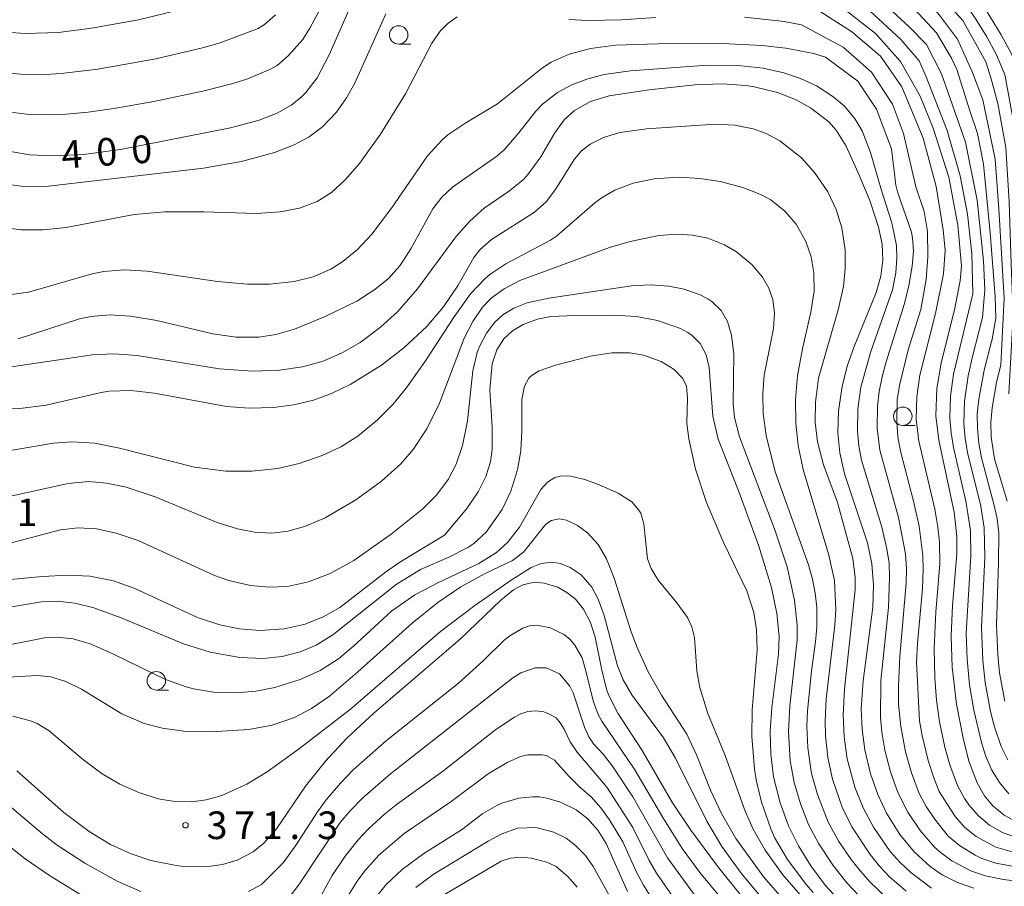
# Model space of a CAD drawing. Units: millimetres. Extents: x -75536 to -74000, y 24000 to 25500.
# Drawn here: x -74951 to -74818, y 25305 to 25423 of the extents above; entities that cross this region are included whole.
import ezdxf

# ---------------------------------------------------------------- set-up
doc = ezdxf.new("R2010")
doc.units = ezdxf.units.MM
for name, color, linetype, lineweight in [('633100_広葉樹林', 7, 'Continuous', 9), ('710100_等高線（計曲線）', 7, 'Continuous', 20), ('710107_等高線（計曲線）（注記）', 7, 'Continuous', 20), ('710200_等高線（主曲線）', 7, 'Continuous', 9), ('731200_図化機測定による標高点', 7, 'Continuous', 20), ('731207_図化機測定による標高点（注記）', 7, 'Continuous', 20)]:
    doc.layers.add(name, color=color, linetype=linetype, lineweight=lineweight)
doc.styles.add('Style-WORKING', font='txt')

msp = doc.modelspace()

# ---------------------------------------------------------------- linework, layer by layer
at = {"layer": '633100_広葉樹林'}
for p, q in [((-74899.65, 25419.22), (-74897.98, 25419.22)), ((-74831.27, 25367.46), (-74829.6, 25367.46)), ((-74932.52, 25331.56), (-74930.85, 25331.56))]:
    msp.add_line(p, q, dxfattribs=at)
for centre in [(-74899.65, 25420.47), (-74831.27, 25368.71), (-74932.52, 25332.81)]:
    msp.add_circle(centre, 1.25, dxfattribs=at)
at = {"layer": '710100_等高線（計曲線）', "flags": 128}
for points in [[(-74816.87, 25371.75), (-74816.3, 25382.5), (-74816.56, 25389.36), (-74816.86, 25397.81), (-74817.28, 25405.21), (-74818.36, 25411.14), (-74819.27, 25414.5), (-74820, 25416.82), (-74823.12, 25422.43), (-74827.86, 25427.67), (-74841.83, 25439.28), (-74844.45, 25440.81), (-74848.43, 25441.82), (-74856.26, 25442.33), (-74860.91, 25442.89)], [(-74823.3, 25389.13), (-74823.8, 25394.67), (-74825.02, 25401.15), (-74827.14, 25407.79), (-74828.9, 25412.14), (-74831.56, 25416.88), (-74834.96, 25420.66), (-74838.66, 25423.56), (-74842.21, 25425.88), (-74845.76, 25427.6), (-74850.12, 25428.86)], [(-74954.42, 25405), (-74949.67, 25404.2), (-74946.59, 25404.05), (-74942.42, 25404.24), (-74937.37, 25404.9), (-74922.48, 25407.86), (-74918.56, 25408.91), (-74916.14, 25409.87), (-74914.15, 25410.99), (-74912.81, 25412.05), (-74912.22, 25412.65), (-74910.72, 25414.63), (-74909.06, 25417.75), (-74906.11, 25424.54)], [(-74953.72, 25375.2), (-74941.17, 25377.06), (-74938.3, 25377.18), (-74935.1, 25376.97), (-74923.96, 25375.15), (-74919.44, 25374.83), (-74915.83, 25374.95), (-74912.68, 25375.43), (-74909.9, 25376.21), (-74907.33, 25377.31), (-74904.86, 25378.74), (-74902.11, 25380.8), (-74899.83, 25382.9), (-74897.08, 25386.01), (-74891.89, 25393.05), (-74890.01, 25395.19), (-74888.05, 25396.95), (-74884.62, 25399.31), (-74882.74, 25400.86), (-74882.09, 25401.58), (-74880.37, 25403.94), (-74878.49, 25407.19), (-74877.18, 25408.93), (-74875.81, 25410.22), (-74873.64, 25411.44), (-74871.12, 25412.21), (-74865.69, 25413.01), (-74859.48, 25413.7), (-74855.8, 25413.84), (-74852.52, 25413.61), (-74851.45, 25413.44), (-74848.26, 25412.64), (-74845.82, 25411.68), (-74843.78, 25410.58), (-74841.32, 25408.68), (-74840.31, 25407.52), (-74838.93, 25405.37), (-74837.12, 25401.34), (-74835.71, 25397.88), (-74834.55, 25394.39), (-74834.08, 25392.05), (-74833.98, 25389.92), (-74834.27, 25387.73), (-74834.88, 25385.52), (-74837.88, 25378.2), (-74838.81, 25375.49), (-74839.51, 25372.75), (-74840.01, 25369.43), (-74840.09, 25366.47), (-74839.82, 25363.76), (-74839.16, 25360.88), (-74836.06, 25351.53), (-74835.45, 25348.7), (-74835.23, 25345.78), (-74835.35, 25342.8), (-74836.66, 25332.79), (-74836.9, 25329.01), (-74836.8, 25326.21), (-74836.43, 25323.43), (-74835.66, 25320.17), (-74834.65, 25317.36), (-74833.46, 25314.85), (-74831.65, 25311.96), (-74829.73, 25309.61), (-74827.54, 25307.59), (-74825.92, 25306.47), (-74823.86, 25305.43), (-74821.63, 25304.66)], [(-74823.3, 25389.13), (-74823.49, 25387.1), (-74824.23, 25383.37), (-74826.08, 25375.93), (-74826.66, 25372.47), (-74826.77, 25368.76), (-74826.37, 25365.46), (-74824.28, 25355.7), (-74823.92, 25352.38), (-74823.92, 25350.05), (-74824.54, 25343.03), (-74824.71, 25338.86), (-74824.56, 25334.68), (-74823.98, 25329.63), (-74823.1, 25325.04), (-74822.3, 25321.92), (-74821.19, 25318.98), (-74820.19, 25317.21), (-74819.06, 25315.83), (-74817.52, 25314.58), (-74815.74, 25313.62)], [(-74958.23, 25346.01), (-74947.94, 25346.96), (-74944.57, 25347.15), (-74941.54, 25347.02), (-74938.31, 25346.4), (-74935.43, 25345.36), (-74926.94, 25341.42), (-74923.91, 25340.39), (-74921.23, 25339.85), (-74918.49, 25339.65), (-74915.2, 25339.86), (-74912.35, 25340.5), (-74909.88, 25341.47), (-74907.65, 25342.76), (-74901.42, 25347.55), (-74899.48, 25348.92), (-74893.45, 25352.57), (-74890.42, 25356.21), (-74888.88, 25358.44), (-74887.82, 25360.52), (-74887.19, 25362.51), (-74886.96, 25364.24), (-74886.99, 25367.25), (-74887.28, 25372.32), (-74886.95, 25375.82), (-74886.32, 25377.74), (-74885.4, 25379.21), (-74884.21, 25380.32), (-74882.77, 25381.18), (-74880.83, 25381.89), (-74879.03, 25382.24), (-74875.76, 25382.39), (-74870.56, 25382.44), (-74867.38, 25382.24), (-74864.53, 25381.73), (-74861.44, 25380.64), (-74860.43, 25380.07), (-74859.86, 25379.68), (-74858.75, 25378.58), (-74857.95, 25377.06), (-74857.52, 25375.32), (-74857.03, 25368.74), (-74856.3, 25365.59), (-74853.45, 25358.38), (-74850.85, 25351.22), (-74849.07, 25345.46), (-74848.34, 25341.96), (-74848.06, 25338.83), (-74848.13, 25336.42), (-74849.02, 25329.17), (-74849.27, 25325.93), (-74849.19, 25322.86), (-74848.79, 25319.8), (-74847.9, 25316.23), (-74846.76, 25313.15), (-74845.43, 25310.43), (-74843.73, 25307.68), (-74841.78, 25305.09), (-74839.15, 25302.18)], [(-74852.54, 25302.88), (-74856.4, 25307.65), (-74860.04, 25312.56), (-74862.51, 25316.23), (-74866.64, 25323.34), (-74869.93, 25328.42), (-74871.13, 25330.83), (-74871.44, 25331.67), (-74872.15, 25334.48), (-74872.98, 25338.72), (-74873.61, 25340.73), (-74874.56, 25342.55), (-74875.68, 25343.87), (-74876.84, 25344.8), (-74878.04, 25345.52), (-74879.9, 25346.08), (-74881.21, 25346.18), (-74882.83, 25345.82), (-74884.07, 25345.16), (-74885.77, 25343.77), (-74891.31, 25338.46), (-74902.96, 25328.46), (-74906.66, 25325.02), (-74909.59, 25321.91), (-74912.27, 25318.49), (-74916.2, 25312.73), (-74917.93, 25310.78), (-74919.38, 25309.58), (-74921.57, 25308.45), (-74923.53, 25307.89), (-74925.85, 25307.58), (-74928.82, 25307.62), (-74929.83, 25307.73), (-74933.28, 25308.42), (-74935.95, 25309.33), (-74938.72, 25310.61), (-74941.63, 25312.35), (-74945.08, 25314.92), (-74951.45, 25320.61)], [(-74868.6, 25304.21), (-74871.51, 25310.73), (-74872.62, 25312.52), (-74873.98, 25314.07), (-74875.59, 25315.31), (-74877.68, 25316.35), (-74879.56, 25316.88), (-74880.56, 25317.05), (-74881.44, 25317.06), (-74883.35, 25316.89), (-74885.64, 25316.21), (-74886.34, 25315.89), (-74888.23, 25314.78), (-74891.11, 25312.57), (-74896.24, 25309.39), (-74899.18, 25307.2), (-74901.36, 25305.16), (-74903.19, 25302.86)]]:
    msp.add_lwpolyline(points, dxfattribs=at)
at = {"layer": '710200_等高線（主曲線）', "flags": 128}
for points in [[(-74894.66, 25462.77), (-74890.33, 25462.98), (-74886.69, 25462.47), (-74883.98, 25461.38), (-74868.87, 25452.12), (-74864.77, 25450.24), (-74861.17, 25449.31), (-74851.22, 25448.13), (-74847.29, 25447.24), (-74844.83, 25446.26), (-74841.19, 25444.18), (-74834.48, 25438.12), (-74829.92, 25434.29), (-74823.87, 25428.85), (-74821.39, 25426.18), (-74819.41, 25422.9), (-74817.92, 25420.48), (-74816.59, 25417.98), (-74815.53, 25415.37), (-74815.48, 25415.23), (-74814.27, 25409.02), (-74813.68, 25401.56), (-74813.59, 25390.28), (-74813.37, 25372.96)], [(-74815.66, 25367.33), (-74814.77, 25380.21), (-74815.05, 25391.77), (-74815.6, 25401.09), (-74816.22, 25408.43), (-74817.38, 25414.86), (-74817.48, 25415.18), (-74818.56, 25417.75), (-74819.89, 25420.21), (-74821.38, 25422.59), (-74822.93, 25424.93), (-74823.48, 25425.73), (-74831.56, 25433.3), (-74840.05, 25440.85), (-74843.65, 25443.18), (-74847.2, 25444.62), (-74850.97, 25445.17), (-74858.93, 25445.46), (-74863.37, 25446.06)], [(-74858.56, 25439.87), (-74848.68, 25438.99), (-74844.33, 25438.11), (-74842.06, 25436.95), (-74837.21, 25433.45), (-74829.61, 25426.92), (-74826.3, 25423.13), (-74823.84, 25419.91), (-74821.82, 25415.35), (-74820.42, 25411.66), (-74818.75, 25403.62), (-74818.25, 25396.85), (-74817.51, 25384.76), (-74817.95, 25375.69)], [(-74819.17, 25378.93), (-74818.63, 25382.01), (-74818.75, 25384.92), (-74819.44, 25393.6), (-74820.3, 25402.92), (-74821.12, 25407.08), (-74822.12, 25410.03), (-74823.96, 25415.76), (-74824.68, 25417.3), (-74826.72, 25420.77), (-74829.15, 25423.37), (-74832.48, 25426.69), (-74838.25, 25431.06), (-74842.65, 25434.36), (-74844.67, 25435.6), (-74847.94, 25436.49), (-74856.27, 25436.92)], [(-74820.45, 25382.11), (-74820.16, 25385.87), (-74820.33, 25389.81), (-74821.17, 25398.06), (-74822.78, 25405.89), (-74826, 25415.17), (-74828.05, 25419.15), (-74830.39, 25421.57), (-74832.71, 25423.67), (-74840.95, 25429.76), (-74844.28, 25431.85), (-74847.5, 25432.98), (-74854.16, 25434.2)], [(-74852.02, 25431.45), (-74844.66, 25428.97), (-74841.2, 25427.31), (-74835.75, 25423.75), (-74831.54, 25419.83), (-74829.03, 25416.94), (-74828.08, 25414.77), (-74825.24, 25407.5), (-74823.5, 25401.36), (-74822.49, 25396.15), (-74821.89, 25390.82), (-74821.75, 25385.31)], [(-74952.71, 25410.03), (-74949.73, 25409.65), (-74947.73, 25409.6), (-74944.74, 25409.7), (-74941.75, 25409.97), (-74938.28, 25410.46), (-74932.87, 25411.42), (-74926.02, 25412.89), (-74922.14, 25413.86), (-74920.24, 25414.48), (-74917.02, 25415.84), (-74916.15, 25416.33), (-74914.62, 25417.61), (-74912.65, 25419.86), (-74911.69, 25421.37), (-74908.11, 25428.02)], [(-74825.79, 25394), (-74826.76, 25399.88), (-74828.49, 25406.44), (-74831.41, 25413.42), (-74834.29, 25417.57), (-74838.23, 25420.91), (-74843.34, 25424.18), (-74848.18, 25426.21)], [(-74953.45, 25420.87), (-74950.29, 25420.66), (-74945.79, 25420.81), (-74941.33, 25421.38), (-74934.93, 25422.53), (-74927.16, 25424.41)], [(-74953.79, 25394.36), (-74950.8, 25394.03), (-74947.85, 25394.01), (-74944.75, 25394.34), (-74935.53, 25396.09), (-74931.37, 25396.44), (-74926.07, 25396.44), (-74918.95, 25396.23), (-74915.71, 25396.44), (-74913.12, 25396.94), (-74910.71, 25397.86), (-74908.78, 25399.09), (-74906.89, 25400.78), (-74904.95, 25403), (-74902.11, 25407.01), (-74898.74, 25412.46), (-74895.16, 25419.36), (-74894.03, 25420.97), (-74892.95, 25422.08), (-74891.72, 25422.91)], [(-74953.53, 25400.31), (-74950.52, 25399.91), (-74947.15, 25399.93), (-74926.14, 25402.37), (-74920.96, 25403.31), (-74916.51, 25404.49), (-74913.84, 25405.53), (-74911.79, 25406.64), (-74909.97, 25408), (-74908.08, 25410), (-74906.74, 25411.91), (-74905.6, 25413.92), (-74901.39, 25423.35)], [(-74953.32, 25415.37), (-74950.93, 25415.15), (-74948.19, 25415.06), (-74945.42, 25415.23), (-74940.45, 25415.83), (-74932.58, 25417.24), (-74926.25, 25418.71), (-74923.84, 25419.38), (-74918.71, 25421.36), (-74917.86, 25421.88), (-74916.35, 25423.19)], [(-74876.55, 25422.57), (-74874.04, 25422.42), (-74869.41, 25422.53), (-74864.79, 25422.84)], [(-74852.72, 25422.87), (-74847.34, 25422.29), (-74845, 25421.85)], [(-74845, 25421.85), (-74839.38, 25418.79), (-74835.52, 25415.41), (-74832.65, 25411.09), (-74831.16, 25407.07), (-74829.52, 25399.84)], [(-74841.77, 25417.43), (-74843.35, 25417.94), (-74847.12, 25418.66), (-74850.36, 25419.04), (-74855.75, 25419.32), (-74864.48, 25419.27), (-74870.24, 25419.06), (-74873.63, 25418.62), (-74876.51, 25417.87), (-74878.95, 25416.77), (-74880.14, 25416.01), (-74886.26, 25411.1), (-74890.54, 25408.55), (-74892.98, 25406.9), (-74893.73, 25406.25), (-74895.75, 25404.04), (-74900.64, 25396.95), (-74903.3, 25393.43), (-74905.25, 25391.35), (-74907.22, 25389.7), (-74908.84, 25388.68), (-74911.24, 25387.65), (-74913.82, 25387), (-74917.12, 25386.63), (-74920.15, 25386.63), (-74924.21, 25386.99), (-74933.77, 25388.42), (-74936.85, 25388.57), (-74939.65, 25388.35), (-74941.24, 25388.03), (-74949.85, 25385.56), (-74952.21, 25385.22)], [(-74841.77, 25417.43), (-74837.36, 25414.19), (-74834.85, 25410.37), (-74832.82, 25405.01)], [(-74951.26, 25379.23), (-74942.93, 25381.95), (-74941.38, 25382.26), (-74938.87, 25382.46), (-74936.03, 25382.3), (-74932.44, 25381.7), (-74924.86, 25379.92), (-74921.7, 25379.45), (-74918.6, 25379.43), (-74916.33, 25379.8), (-74913.8, 25380.54), (-74909.63, 25382.24), (-74905.34, 25384.35), (-74902.88, 25385.9), (-74901.03, 25387.41), (-74899.47, 25389.12), (-74897.99, 25391.42), (-74895.01, 25396.86), (-74893.79, 25398.44), (-74892.34, 25399.8), (-74886.34, 25404), (-74885.33, 25404.89), (-74883.37, 25407.16), (-74881.03, 25410.14), (-74880.15, 25411.05), (-74878.09, 25412.64), (-74876.14, 25413.69), (-74874.11, 25414.47), (-74871.77, 25415.08), (-74868.21, 25415.61), (-74857.78, 25416.35), (-74853.65, 25416.31), (-74850.19, 25415.94), (-74847.42, 25415.33), (-74845.15, 25414.57), (-74842.97, 25413.55), (-74840.77, 25412.13), (-74839.17, 25410.79), (-74837.74, 25409.05), (-74836.8, 25407.43), (-74835.66, 25404.51), (-74834.17, 25399.36), (-74832.75, 25394.95), (-74832.14, 25391.9), (-74832.08, 25390.17), (-74832.23, 25388.19), (-74832.68, 25385.85), (-74835.61, 25377.49), (-74836.94, 25372.68), (-74837.35, 25369.71), (-74837.42, 25366.71), (-74837.23, 25364.72), (-74836.85, 25362.76), (-74834.12, 25353.66), (-74833.42, 25350.74), (-74833.12, 25348.77), (-74833.06, 25346.77), (-74833.19, 25342.77), (-74834.26, 25332.83), (-74834.29, 25327.83), (-74834.12, 25325.84), (-74833.69, 25323.38), (-74832.95, 25320.47), (-74831.93, 25317.65), (-74830.6, 25314.96), (-74828.92, 25312.48), (-74826.96, 25310.22), (-74826.22, 25309.54), (-74824.6, 25308.37), (-74821.95, 25306.98), (-74820.05, 25306.34), (-74817.6, 25305.85), (-74806.69, 25304.44)], [(-74954.64, 25369.8), (-74951.04, 25369.78), (-74947.46, 25370.2), (-74940, 25371.96), (-74938.93, 25372.11), (-74935.99, 25372.2), (-74932.77, 25371.86), (-74923, 25370.06), (-74919.99, 25369.82), (-74916.63, 25369.9), (-74913.88, 25370.26), (-74911.21, 25370.91), (-74908.76, 25371.79), (-74906.13, 25373.05), (-74901.96, 25375.66), (-74898.95, 25377.98), (-74895.85, 25380.89), (-74893.57, 25383.58), (-74891.6, 25386.52), (-74889.45, 25390.25), (-74888.58, 25391.36), (-74887.08, 25392.71), (-74881.23, 25396.42), (-74879.65, 25397.82), (-74878.38, 25399.5), (-74875.86, 25403.55), (-74874.9, 25404.68), (-74873.69, 25405.65), (-74871.88, 25406.56), (-74869.67, 25407.21), (-74866.03, 25407.73), (-74856.72, 25408.36), (-74854.07, 25408.24), (-74851.55, 25407.74), (-74849.82, 25407.08), (-74847.97, 25406.08), (-74845.02, 25403.79), (-74843.23, 25401.8), (-74841.44, 25399.15), (-74840.32, 25396.76), (-74839.54, 25394.27), (-74839.1, 25391.27), (-74839.07, 25388.76), (-74839.33, 25386.31), (-74840.03, 25383.15), (-74842.7, 25373.87), (-74843.12, 25370.62), (-74843.14, 25367.9), (-74842.83, 25365.24), (-74842.02, 25362.12), (-74840.14, 25357.02), (-74838.03, 25349.4), (-74837.72, 25346.81), (-74837.74, 25345.21), (-74839.19, 25331.68), (-74839.34, 25328.19), (-74839.23, 25325.19), (-74838.81, 25322.22), (-74837.78, 25318.36), (-74836.65, 25315.58), (-74835.23, 25312.94), (-74832.96, 25309.65), (-74831.63, 25308.16), (-74830.17, 25306.79), (-74827.38, 25304.68)], [(-74814.23, 25307.25), (-74818.65, 25308.08), (-74820.54, 25308.71), (-74821.44, 25309.15), (-74823.56, 25310.47), (-74825.1, 25311.74), (-74826.99, 25314.07), (-74828.1, 25315.73), (-74829.04, 25317.5), (-74830.1, 25320.3), (-74830.9, 25323.19), (-74831.55, 25326.63), (-74831.83, 25329.62), (-74831.86, 25332.12), (-74831.67, 25336.11), (-74830.79, 25346.07), (-74830.77, 25348.07), (-74830.92, 25350.06), (-74831.87, 25354.97), (-74834.38, 25364.13), (-74834.75, 25367.11), (-74834.69, 25370.1), (-74834.46, 25372.09), (-74834.09, 25374.05), (-74833.58, 25375.98), (-74831.05, 25384.02), (-74830.46, 25386.48), (-74830.01, 25389.08), (-74829.82, 25391.13), (-74829.95, 25392.94), (-74830.11, 25393.72), (-74831.99, 25399.19), (-74832.2, 25400.09), (-74832.82, 25405.01)], [(-74953.98, 25363.79), (-74946.46, 25365.06), (-74943.97, 25365.24), (-74940.86, 25365.04), (-74937.5, 25364.4), (-74927.36, 25361.81), (-74923.11, 25361.27), (-74919.56, 25361.25), (-74916.02, 25361.64), (-74913.14, 25362.29), (-74910.02, 25363.38), (-74907.51, 25364.58), (-74905.19, 25366.03), (-74902.51, 25368.22), (-74900.46, 25370.31), (-74898.62, 25372.53), (-74896.09, 25376.09), (-74892.12, 25382.22), (-74889.89, 25385.31), (-74887.97, 25387.36), (-74887.27, 25387.95), (-74885.12, 25389.38), (-74879.07, 25392.6), (-74878.24, 25393.16), (-74873.05, 25397.66), (-74872.04, 25398.41), (-74870.31, 25399.4), (-74867.86, 25400.34), (-74865.01, 25400.94), (-74861.65, 25401.14), (-74858.81, 25400.98), (-74856.03, 25400.56), (-74852.96, 25399.78), (-74850.64, 25398.87), (-74849.15, 25398.09), (-74847.26, 25396.56), (-74845.75, 25394.79), (-74844.44, 25392.45), (-74843.7, 25390.36), (-74843.32, 25388.2), (-74843.31, 25385.67), (-74843.74, 25382.82), (-74844.84, 25378.1), (-74845.53, 25374.23), (-74845.82, 25371), (-74845.79, 25367.77), (-74845.45, 25364.74), (-74844.77, 25361.51), (-74841.31, 25349.87), (-74840.53, 25346.44), (-74840.34, 25342.45), (-74840.48, 25340.38), (-74841.65, 25330.36), (-74841.81, 25327.36), (-74841.75, 25325.36), (-74841.43, 25322.38), (-74840.81, 25319.45), (-74839.49, 25315.67), (-74838.19, 25312.98), (-74835.71, 25309.22), (-74834.45, 25307.66), (-74833.07, 25306.22), (-74830.81, 25304.25)], [(-74829.52, 25399.84), (-74828.39, 25396.52), (-74827.93, 25393.8), (-74827.87, 25390.33), (-74828.1, 25387.27), (-74828.83, 25383.18), (-74830.55, 25377.74), (-74831.72, 25372.91), (-74832.03, 25370.93), (-74832.1, 25367.94), (-74831.94, 25365.94), (-74831.57, 25363.98), (-74829.8, 25357.21), (-74829.06, 25353.79), (-74828.55, 25349.82), (-74828.49, 25347.82), (-74828.59, 25345.33), (-74829.28, 25337.86), (-74829.41, 25335.36), (-74829.02, 25327.37), (-74828.66, 25325.41), (-74827.83, 25322.01), (-74827.08, 25319.62), (-74826.33, 25317.77), (-74824.18, 25314.4), (-74822.86, 25312.9), (-74821.3, 25311.66), (-74818.65, 25310.25), (-74815.78, 25309.41)], [(-74952.89, 25357.72), (-74944.49, 25359.61), (-74941.73, 25359.84), (-74939.26, 25359.65), (-74936.61, 25359.09), (-74932.66, 25357.76), (-74924.29, 25354.3), (-74921.51, 25353.42), (-74919.2, 25352.97), (-74916.87, 25352.86), (-74914.66, 25353.14), (-74912.28, 25353.8), (-74909.64, 25354.93), (-74905.45, 25357.36), (-74901.98, 25359.89), (-74899.37, 25362.26), (-74897.68, 25364.19), (-74895.81, 25367), (-74894.13, 25370.47), (-74890.76, 25379.29), (-74889.61, 25381.59), (-74888.28, 25383.52), (-74887.09, 25384.76), (-74885.36, 25386.02), (-74883.2, 25387.13), (-74871.07, 25391.62), (-74868.26, 25392.45), (-74864.35, 25393.26), (-74861.87, 25393.44), (-74859.79, 25393.31), (-74857.7, 25392.87), (-74855.46, 25391.97), (-74853.81, 25391.01), (-74851.68, 25389.26), (-74850.29, 25387.61), (-74849.42, 25386.1), (-74848.88, 25384.54), (-74848.66, 25382.7), (-74848.81, 25380.64), (-74850.06, 25374.31), (-74850.27, 25371.81), (-74850.19, 25369.1), (-74849.79, 25366.11), (-74848.57, 25361.19), (-74844.06, 25348.57), (-74843.52, 25346.61), (-74843.16, 25344.7), (-74842.95, 25342.82), (-74842.93, 25340.1), (-74843.09, 25338.12), (-74843.67, 25334.18), (-74844.2, 25328.71), (-74844.28, 25326.71), (-74844.15, 25323.71), (-74843.66, 25320.25), (-74842.86, 25317.36), (-74841.39, 25313.64), (-74839.93, 25311.02), (-74838.25, 25308.54), (-74837.02, 25306.96), (-74835.69, 25305.47), (-74833.52, 25303.4)], [(-74825.79, 25394), (-74825.53, 25391.27), (-74825.77, 25388.03), (-74826.83, 25382.68), (-74828.94, 25374.29), (-74829.36, 25371.33), (-74829.44, 25368.33), (-74829.1, 25365.35), (-74826.93, 25356.1), (-74826.51, 25353.64), (-74826.3, 25351.65), (-74826.25, 25348.65), (-74826.8, 25342.18), (-74827.01, 25337.18), (-74826.93, 25333.18), (-74826.7, 25330.19), (-74826.27, 25327.22), (-74825.55, 25323.8), (-74824.89, 25321.39), (-74823.85, 25318.58), (-74822.9, 25316.82), (-74822.33, 25315.99), (-74821.01, 25314.49), (-74819.49, 25313.2), (-74817.75, 25312.23), (-74815.87, 25311.54)], [(-74952.72, 25351.42), (-74945.52, 25353.28), (-74943.14, 25353.56), (-74940.65, 25353.43), (-74937.97, 25352.86), (-74935, 25351.83), (-74924.61, 25347.08), (-74922.69, 25346.42), (-74919.73, 25345.75), (-74917.22, 25345.51), (-74914.75, 25345.62), (-74911.89, 25346.23), (-74908.94, 25347.39), (-74905.75, 25349.16), (-74900.66, 25352.71), (-74896.37, 25356.13), (-74894.5, 25358.01), (-74892.93, 25360.12), (-74891.87, 25362.21), (-74891, 25364.75), (-74890.32, 25368.08), (-74889.57, 25374.89), (-74888.98, 25377.35), (-74888.67, 25378.18), (-74887.74, 25379.99), (-74886.62, 25381.48), (-74885.54, 25382.47), (-74884.03, 25383.4), (-74882.23, 25384.09), (-74879.3, 25384.74), (-74868.05, 25386.43), (-74865.55, 25386.53), (-74862.99, 25386.35), (-74860.92, 25385.95), (-74858.75, 25385.19), (-74857.71, 25384.63), (-74857.15, 25384.27), (-74855.89, 25383.05), (-74855.05, 25381.59), (-74854.49, 25379.71), (-74854.21, 25377.14), (-74854.26, 25370.44), (-74854.08, 25368.55), (-74853.44, 25365.94), (-74848.58, 25353.17), (-74846.97, 25348.29), (-74845.96, 25343.75), (-74845.59, 25340.35), (-74845.59, 25338.35), (-74846.57, 25329.43), (-74846.78, 25325.94), (-74846.53, 25321.95), (-74846, 25318.99), (-74845.16, 25316.12), (-74844.05, 25313.33), (-74842.66, 25310.67), (-74840.73, 25307.75), (-74838.87, 25305.4), (-74836.46, 25302.87)], [(-74821.75, 25385.31), (-74824.37, 25374.42), (-74824.79, 25371.45), (-74824.89, 25368.45), (-74824.72, 25366.46), (-74824.41, 25364.48), (-74822.71, 25357.18), (-74822.08, 25353.23), (-74822.04, 25349.74), (-74822.66, 25339.26), (-74822.54, 25335.76), (-74822.21, 25332.27), (-74821.62, 25328.83), (-74820.59, 25324.45), (-74820.01, 25322.53), (-74819.21, 25320.7), (-74818.17, 25318.99), (-74816.88, 25317.47)], [(-74820.45, 25382.11), (-74821.88, 25376.65), (-74822.41, 25374.21), (-74822.91, 25370.75), (-74823.01, 25367.75), (-74822.83, 25365.76), (-74822.51, 25363.78), (-74820.7, 25356.51), (-74820.21, 25353.55), (-74820.15, 25349.55), (-74820.6, 25340.07), (-74820.43, 25335.57), (-74820.1, 25332.59), (-74819.39, 25328.65), (-74818.89, 25326.72), (-74817.92, 25323.88), (-74817.04, 25322.09)], [(-74819.21, 25379.02), (-74820.25, 25374.96), (-74820.94, 25371.02), (-74821.16, 25369.03), (-74821.15, 25367.03), (-74820.95, 25365.04), (-74820.61, 25363.07), (-74818.9, 25356.8), (-74818.49, 25354.85), (-74818.25, 25352.86), (-74818.27, 25348.86), (-74818.55, 25340.37), (-74818.39, 25336.37), (-74818.16, 25333.88), (-74817.45, 25330.06)], [(-74843.43, 25304.06), (-74844.36, 25305.15), (-74846.93, 25308.57), (-74848.65, 25311.56), (-74849.19, 25312.73), (-74850.45, 25316.34), (-74851.15, 25319.37), (-74851.38, 25320.84), (-74851.74, 25325.26), (-74851.68, 25328.85), (-74851.04, 25337.03), (-74851.1, 25339.71), (-74851.47, 25342.1), (-74852.42, 25345.01), (-74855.53, 25351.51), (-74857.91, 25357.02), (-74859.4, 25361.54), (-74860.31, 25365.65), (-74860.56, 25367.74), (-74860.48, 25371.21), (-74860.63, 25372.86), (-74861.14, 25373.88), (-74862.26, 25375.04), (-74864.04, 25376.13), (-74866.46, 25376.99), (-74868.31, 25377.31), (-74870.75, 25377.33), (-74873.65, 25376.89), (-74878.36, 25375.63), (-74880.59, 25374.88), (-74881.68, 25374.19), (-74881.98, 25373.88), (-74882.58, 25372.8), (-74882.93, 25370.97), (-74882.94, 25366.78), (-74883.08, 25364.02), (-74883.52, 25361.42), (-74884.43, 25358.53), (-74885.61, 25356.08), (-74887.79, 25352.99), (-74889.44, 25351.46), (-74890.27, 25350.89), (-74892.94, 25349.53), (-74896.67, 25347.9), (-74899.98, 25345.86), (-74908.6, 25339.03), (-74910.86, 25337.66), (-74913.02, 25336.72), (-74915.47, 25336.1), (-74918.03, 25335.85), (-74921.18, 25335.98), (-74925.22, 25336.71), (-74928.85, 25337.84), (-74937.28, 25341.36), (-74941.02, 25342.73), (-74943.57, 25343.35), (-74945.93, 25343.6), (-74948.09, 25343.52), (-74954.64, 25342.42)], [(-74817.95, 25375.69), (-74818.54, 25373.31), (-74819.16, 25369.87), (-74819.31, 25367.88), (-74819.27, 25365.88), (-74818.82, 25362.92), (-74817.11, 25357.17)], [(-74843.38, 25301.67), (-74847.52, 25306.47), (-74849.93, 25309.83), (-74851.55, 25312.67), (-74852.64, 25315.11), (-74855.38, 25322.68), (-74857.7, 25328.39), (-74858.8, 25331.91), (-74859.19, 25334.17), (-74859.54, 25338.71), (-74859.89, 25340.13), (-74860.49, 25341.41), (-74861.91, 25343.39), (-74864.46, 25346.49), (-74865.41, 25348.07), (-74865.89, 25349.36), (-74866.41, 25354.12), (-74866.82, 25355.55), (-74867.06, 25355.98), (-74868.03, 25357.09), (-74869.86, 25358.28), (-74872.45, 25359.41), (-74874.42, 25360.13), (-74876.33, 25360.59), (-74877.51, 25360.64), (-74878.48, 25360.41), (-74879.48, 25359.77), (-74880.36, 25358.76), (-74883.27, 25353.64), (-74884.88, 25351.59), (-74886.39, 25350.24), (-74888.78, 25348.72), (-74894.26, 25346.17), (-74897.46, 25344.48), (-74900.63, 25342.25), (-74905.76, 25337.49), (-74907.82, 25335.79), (-74910.3, 25334.22), (-74913.01, 25332.98), (-74916.43, 25331.91), (-74919.02, 25331.42), (-74921.66, 25331.19), (-74924.77, 25331.28), (-74927.49, 25331.73), (-74928.47, 25331.99), (-74931.29, 25333), (-74938.43, 25336.48), (-74941.37, 25337.78), (-74943.78, 25338.5), (-74945.97, 25338.75), (-74947.69, 25338.63), (-74952.94, 25337.6)], [(-74846.04, 25301.5), (-74850.14, 25306.17), (-74853.92, 25311.41), (-74855.88, 25314.8), (-74857.36, 25317.95), (-74859.24, 25322.75), (-74860.55, 25325.55), (-74864, 25330.87), (-74865.81, 25334.03), (-74867.32, 25337.33), (-74868.11, 25339.44), (-74870.43, 25346.73), (-74871.44, 25349.35), (-74872.6, 25351.32), (-74874.03, 25352.88), (-74875.39, 25353.89), (-74876.88, 25354.59), (-74877.86, 25354.77), (-74878.94, 25354.57), (-74879.67, 25354.07), (-74882.73, 25350.25), (-74884.2, 25349.14), (-74887.92, 25347.36), (-74891.22, 25345.57), (-74894.33, 25343.45), (-74897.84, 25340.64), (-74905.25, 25333.99), (-74909.05, 25330.74), (-74911.49, 25329.03), (-74913.79, 25327.81), (-74916.8, 25326.79), (-74919.97, 25326.19), (-74925.11, 25325.87), (-74928.77, 25325.99), (-74931.67, 25326.39), (-74934.17, 25327.03), (-74937.19, 25328.32), (-74942.66, 25331.66), (-74944.79, 25332.71), (-74946.81, 25333.33), (-74948.64, 25333.53), (-74954.35, 25333.21)], [(-74849.61, 25302.4), (-74853.2, 25306.7), (-74855.81, 25310.34), (-74857.86, 25313.76), (-74862.08, 25322.32), (-74863.73, 25325.08), (-74868.02, 25330.92), (-74869.2, 25332.95), (-74869.97, 25334.85), (-74871.79, 25341.66), (-74872.57, 25343.88), (-74873.43, 25345.5), (-74874.9, 25347.2), (-74876.37, 25348.21), (-74877.68, 25348.74), (-74878.88, 25348.92), (-74880.31, 25348.72), (-74881.69, 25348.17), (-74884.4, 25346.47), (-74889.33, 25343.03), (-74893.99, 25339.51), (-74906.2, 25328.96), (-74913.09, 25323.62), (-74917.47, 25320.47), (-74920.25, 25318.79), (-74923.64, 25317.26), (-74925.76, 25316.65), (-74927.72, 25316.38), (-74929.99, 25316.42), (-74932.25, 25316.81), (-74934.9, 25317.63), (-74937.45, 25318.76), (-74939.89, 25320.18), (-74942.6, 25322.21), (-74947.05, 25326.01), (-74948.7, 25327), (-74949.47, 25327.34), (-74951.97, 25328.02)], [(-74855.94, 25303.34), (-74858.82, 25306.79), (-74861.18, 25310.03), (-74863.82, 25314.27), (-74867.62, 25320.73), (-74872.11, 25327.35), (-74872.59, 25328.23), (-74873.29, 25330.1), (-74874.21, 25333.99), (-74874.78, 25335.91), (-74875.74, 25337.66), (-74876.39, 25338.41), (-74877.15, 25339.06), (-74879.07, 25340), (-74880.9, 25340.36), (-74881.89, 25340.27), (-74882.83, 25339.94), (-74884.55, 25338.93), (-74885.36, 25338.33), (-74888.18, 25335.5), (-74891.54, 25332.5), (-74901.32, 25324.72), (-74905.8, 25320.73), (-74907.54, 25318.94), (-74909.47, 25316.65), (-74910.65, 25315.03), (-74913.65, 25310.42), (-74915.33, 25308.11), (-74918.24, 25305.16), (-74920, 25304.23)], [(-74859.09, 25303.13), (-74863.2, 25308.79), (-74867.88, 25317.06), (-74870.64, 25321.23), (-74871.86, 25322.81), (-74873.23, 25324.27), (-74873.86, 25325.22), (-74874.43, 25326.53), (-74875.99, 25331.18), (-74876.43, 25332.08), (-74877.84, 25333.75), (-74879.63, 25334.58), (-74881.13, 25334.55), (-74883.07, 25333.91), (-74884.17, 25333.22), (-74900.76, 25320.2), (-74904.53, 25316.92), (-74906.28, 25315.13), (-74907.57, 25313.6), (-74913.08, 25305.27), (-74915.2, 25302.49)], [(-74862.11, 25303), (-74864.67, 25306.7), (-74865.66, 25308.44), (-74867.9, 25312.91), (-74871.43, 25318.36), (-74875.45, 25323.11), (-74876.37, 25324.53), (-74877.2, 25326.26), (-74877.76, 25327.12), (-74878.3, 25327.77), (-74879.17, 25328.28), (-74879.95, 25328.59), (-74881.06, 25328.73), (-74882.12, 25328.66), (-74883.07, 25328.34), (-74883.95, 25327.87), (-74886.45, 25326.21), (-74893.53, 25320.65), (-74900, 25315.96), (-74901.56, 25314.7), (-74903.77, 25312.67), (-74905.14, 25311.22), (-74906.91, 25309.03), (-74908.67, 25306.37), (-74911.57, 25301.12)], [(-74864.84, 25302.56), (-74866.45, 25305.09), (-74867.37, 25306.86), (-74869.24, 25310.96), (-74871.05, 25313.95), (-74872.23, 25315.56), (-74873.53, 25317.08), (-74875.06, 25318.37), (-74876.53, 25319.83), (-74878.53, 25322.05), (-74879.66, 25322.67), (-74880.18, 25322.77), (-74882.15, 25322.78), (-74883.12, 25322.54), (-74884.95, 25321.74), (-74887.51, 25320.17), (-74892.72, 25316.29), (-74898.92, 25312.07), (-74902.35, 25309.15), (-74904.21, 25307.06), (-74905.21, 25305.74), (-74906.54, 25303.58)], [(-74934.64, 25304.23), (-74937.84, 25305.63), (-74942.22, 25308.04), (-74945.98, 25310.52), (-74947.98, 25312.02), (-74953.3, 25316.57)], [(-74940.62, 25302.45), (-74947.02, 25306.37), (-74950.3, 25308.65), (-74956.58, 25313.61)], [(-74870.11, 25301.93), (-74873.27, 25307.62), (-74874.3, 25309.11), (-74875.66, 25310.46), (-74876.95, 25311.45), (-74878.62, 25312.28), (-74881.03, 25312.91), (-74883.51, 25312.8), (-74885.74, 25311.99), (-74887.52, 25311.03), (-74894.95, 25306.53), (-74897.3, 25304.78)], [(-74875.42, 25304.81), (-74876.66, 25306.22), (-74878.3, 25307.59), (-74879.56, 25308.21), (-74881.69, 25308.76), (-74883.02, 25308.88), (-74884.46, 25308.73), (-74885.76, 25308.32), (-74893.66, 25303.67)]]:
    msp.add_lwpolyline(points, dxfattribs=at)
at = {"layer": '731200_図化機測定による標高点'}
msp.add_circle((-74928.57, 25313.21), 0.375, dxfattribs=at)

# ---------------------------------------------------------------- texts
at = {"layer": '710107_等高線（計曲線）（注記）', "style": 'Style-WORKING'}
for s, p in [('4', (-74945.27, 25402.31)), ('0', (-74940.53, 25402.64)), ('0', (-74935.79, 25402.97))]:
    msp.add_text(s, height=3.75, rotation=4, dxfattribs=at).set_placement(p)
at = {"layer": '731207_図化機測定による標高点（注記）', "style": 'Style-WORKING'}
for s, p in [('1', (-74951.47, 25353.8)), ('3', (-74925.7, 25311.33)), ('7', (-74921.95, 25311.33)), ('1', (-74918.2, 25311.33)), ('3', (-74910.7, 25311.33)), ('.', (-74914.45, 25311.33))]:
    msp.add_text(s, height=3.75, dxfattribs=at).set_placement(p)

doc.saveas('drawing.dxf')
